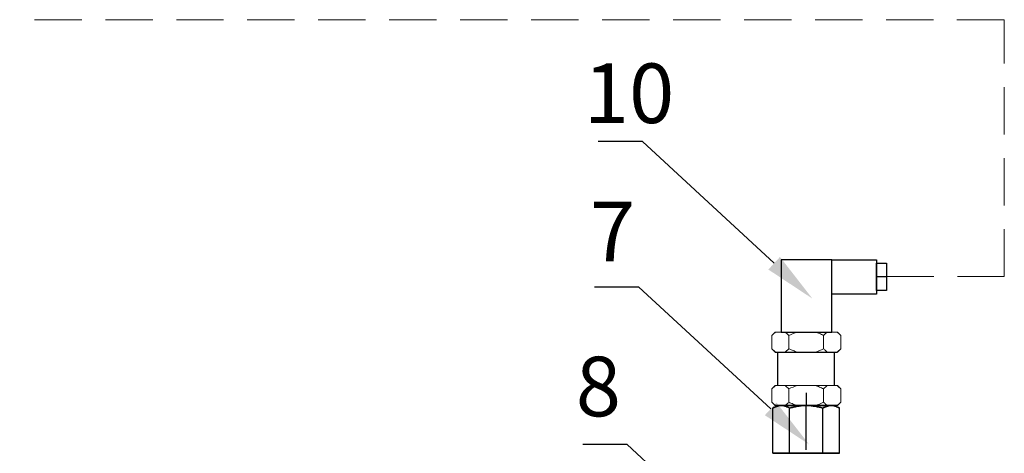
# Model space of a CAD drawing. Units: metres. Extents: x -97835 to 413940, y -20481 to 615.
# Drawn here: x -13566 to -13500, y -3539 to -3510 of the extents above; entities that cross this region are included whole.
import ezdxf
from ezdxf import colors
from ezdxf.entities.mleader import LeaderData, LeaderLine
from ezdxf.math import Vec2, Vec3

# ---------------------------------------------------------------- set-up
doc = ezdxf.new("R2010")
doc.units = ezdxf.units.M
doc.linetypes.add('HIDDEN2', pattern=[4.7625, 3.175, -1.5875])
doc.layers.add('Основная', color=7, linetype='Continuous', lineweight=40)
doc.styles.add('style1', font='isocpeur.ttf', dxfattribs={"oblique": 15, "height": 3})

msp = doc.modelspace()

# ---------------------------------------------------------------- linework, layer by layer
at = {"linetype": 'HIDDEN2', "lineweight": 15}
for p, q in [((-13500.01096, -3510.00044), (-13625.41786, -3510.00044)), ((-13500.01096, -3527.23127), (-13500.01096, -3510.00044)), ((-13507.91435, -3527.23127), (-13500.01096, -3527.23127))]:
    msp.add_line(p, q, dxfattribs=at)
at = {"color": 7}
for p, q in [((-13507.91128, -3527.25567, 0.21275), (-13508.59122, -3527.25987, 0.21275)), ((-13515.38582, -3532.3005, 1.00782), (-13511.21624, -3532.3005, -0.58231)), ((-13515.38353, -3532.3005, 0.21275), (-13511.21853, -3532.3005, 0.21275)), ((-13515.2089, -3534.55301, 0.21275), (-13515.2089, -3532.3005, 0.21275)), ((-13511.39593, -3534.55301, 0.21275), (-13511.39593, -3532.3005, 0.21275)), ((-13515.38491, -3535.89176), (-13511.21991, -3535.89176)), ((-13514.41804, -3539.08989, 3.86464), (-13514.41804, -3536.06352, 3.86464)), ((-13513.22804, -3535.89176, 3.86464), (-13513.37679, -3535.89176, 3.86464)), ((-13513.30241, -3538.12301, 3.34544), (-13513.30241, -3535.89176, 3.34544)), ((-13513.30241, -3538.12301, 0.51919), (-13513.30241, -3535.89176, 0.51919)), ((-13513.30241, -3538.12301, 3.34544), (-13513.30241, -3535.89176, 3.34544)), ((-13513.30241, -3538.12301, 0.51919), (-13513.30241, -3535.89176, 0.51919)), ((-13512.18679, -3539.08989, 3.86464), (-13512.18679, -3536.06352, 3.86464)), ((-13513.30241, -3538.86676, 2.30419), (-13513.30241, -3538.12301, 2.30419)), ((-13513.30241, -3538.86676, 1.56044), (-13513.30241, -3538.12301, 1.56044)), ((-13513.30241, -3538.86676, 2.30419), (-13513.30241, -3538.12301, 2.30419)), ((-13513.30241, -3538.86676, 1.56044), (-13513.30241, -3538.12301, 1.56044)), ((-13512.18679, -3539.08989, 3.86464), (-13514.41804, -3539.08989, 3.86464))]:
    msp.add_line(p, q, dxfattribs=at)
at = {"color": 7, "linetype": 'Continuous', "lineweight": 15}
for p, q in [((-13515.39669, -3530.96175, 0.21275), (-13515.61982, -3531.18488, 0.21275)), ((-13511.20538, -3530.96175, 0.21275), (-13515.39669, -3530.96175, 0.21275)), ((-13510.98225, -3531.18488, 0.21275), (-13511.20538, -3530.96175, 0.21275)), ((-13515.61982, -3532.07738, 0.21275), (-13515.61982, -3531.18488, 0.21275)), ((-13514.46043, -3532.07738, 0.21275), (-13514.46043, -3531.18488, 0.21275)), ((-13512.14164, -3532.07738, 0.21275), (-13512.14164, -3531.18488, 0.21275)), ((-13510.98225, -3532.07738, 0.21275), (-13510.98225, -3531.18488, 0.21275)), ((-13515.61982, -3532.07738, 0.21275), (-13515.39669, -3532.3005, 0.21275)), ((-13511.20538, -3532.3005, 0.21275), (-13515.39669, -3532.3005, 0.21275)), ((-13511.20538, -3532.3005, 0.21275), (-13510.98225, -3532.07738, 0.21275)), ((-13515.39807, -3534.55301), (-13515.6212, -3534.77614)), ((-13515.6212, -3535.66864), (-13515.6212, -3534.77614)), ((-13511.20676, -3534.55301), (-13515.39807, -3534.55301)), ((-13514.4618, -3535.66864), (-13514.4618, -3534.77614)), ((-13512.14302, -3535.66864), (-13512.14302, -3534.77614)), ((-13510.98363, -3534.77614), (-13511.20676, -3534.55301)), ((-13510.98363, -3535.66864), (-13510.98363, -3534.77614)), ((-13515.6212, -3535.66864), (-13515.39807, -3535.89176)), ((-13511.20676, -3535.89176), (-13510.98363, -3535.66864)), ((-13511.20676, -3535.89176), (-13515.39807, -3535.89176))]:
    msp.add_line(p, q, dxfattribs=at)
at = {"color": 7, "extrusion": (-0.631014, 0, 0.775772)}
for p, q in [((-13513.30103, -3535.04356, -0.59643), (-13513.30103, -3535.89176, -0.59643)), ((-13513.65488, -3535.89176, 2.72221), (-13515.38582, -3535.89176, 1.31426))]:
    msp.add_line(p, q, dxfattribs=at)
at = {"color": 7, "extrusion": (0.356331, 0, 0.93436)}
for p, q in [((-13513.30103, -3535.04356, -0.59643), (-13513.30103, -3535.89176, -0.59643)), ((-13511.57009, -3535.89176, 1.92714), (-13513.65488, -3535.89176, 2.72221))]:
    msp.add_line(p, q, dxfattribs=at)
at = {"color": 7, "extrusion": (-0.866025, 1.59086e-16, 0.5)}
for p, q in [((-13515.53366, -3539.08989, 1.93232), (-13515.53366, -3536.06352, 1.93232)), ((-13514.93866, -3535.89176, 2.96289), (-13515.01304, -3535.89176, 2.83407)), ((-13514.41804, -3539.08989, 3.86464), (-13514.41804, -3536.06352, 3.86464)), ((-13514.41804, -3539.08989, 3.86464), (-13515.53366, -3539.08989, 1.93232))]:
    msp.add_line(p, q, dxfattribs=at)
at = {"color": 7, "extrusion": (-0.866025, 1.59086e-16, -0.5)}
for p, q in [((-13515.53366, -3539.08989, 1.93232), (-13515.53366, -3536.06352, 1.93232)), ((-13515.01304, -3535.89176, 1.03057), (-13514.93866, -3535.89176, 0.90175)), ((-13514.41804, -3539.08989), (-13514.41804, -3536.06352)), ((-13515.53366, -3539.08989, 1.93232), (-13514.41804, -3539.08989))]:
    msp.add_line(p, q, dxfattribs=at)
at = {"color": 7, "extrusion": (-0.987345, 0, -0.158588)}
msp.add_line((-13515.38582, -3535.89176, 1.31426), (-13515.03197, -3535.89176, -0.88875), dxfattribs=at)
at = {"color": 7, "extrusion": (-0.356331, 0, -0.93436)}
msp.add_line((-13515.03197, -3535.89176, -0.88875), (-13512.94718, -3535.89176, -1.68382), dxfattribs=at)
at = {"color": 7, "extrusion": (0, 1, 0)}
msp.add_line((-13511.57009, -3535.89176, 1.92714), (-13515.03197, -3535.89176, -0.88875), dxfattribs=at)
at = {"color": 7, "extrusion": (0, 0, -1)}
for p, q in [((-13514.41804, -3539.08989), (-13514.41804, -3536.06352)), ((-13513.37679, -3535.89176), (-13513.22804, -3535.89176)), ((-13512.18679, -3539.08989), (-13512.18679, -3536.06352)), ((-13514.41804, -3539.08989), (-13512.18679, -3539.08989))]:
    msp.add_line(p, q, dxfattribs=at)
at = {"color": 7, "extrusion": (0.631014, 0, -0.775772)}
msp.add_line((-13512.94718, -3535.89176, -1.68382), (-13511.21624, -3535.89176, -0.27587), dxfattribs=at)
at = {"color": 7, "extrusion": (0.866025, -1.59086e-16, -0.5)}
for p, q in [((-13512.18679, -3539.08989), (-13512.18679, -3536.06352)), ((-13511.66616, -3535.89176, 0.90175), (-13511.59179, -3535.89176, 1.03057)), ((-13511.07116, -3539.08989, 1.93232), (-13511.07116, -3536.06352, 1.93232)), ((-13512.18679, -3539.08989), (-13511.07116, -3539.08989, 1.93232))]:
    msp.add_line(p, q, dxfattribs=at)
at = {"color": 7, "extrusion": (0.866025, -1.59086e-16, 0.5)}
for p, q in [((-13512.18679, -3539.08989, 3.86464), (-13512.18679, -3536.06352, 3.86464)), ((-13511.59179, -3535.89176, 2.83407), (-13511.66616, -3535.89176, 2.96289)), ((-13511.07116, -3539.08989, 1.93232), (-13511.07116, -3536.06352, 1.93232)), ((-13511.07116, -3539.08989, 1.93232), (-13512.18679, -3539.08989, 3.86464))]:
    msp.add_line(p, q, dxfattribs=at)
at = {"color": 7, "extrusion": (0.987345, 0, 0.158588)}
msp.add_line((-13511.21624, -3535.89176, -0.27587), (-13511.57009, -3535.89176, 1.92714), dxfattribs=at)
at = {"color": 7, "extrusion": (-1.83697e-16, -1, 0)}
for p, q in [((-13514.41804, -3539.08989, 3.86464), (-13515.53366, -3539.08989, 1.93232)), ((-13515.53366, -3539.08989, 1.93232), (-13514.41804, -3539.08989)), ((-13512.18679, -3539.08989, 3.86464), (-13514.41804, -3539.08989, 3.86464)), ((-13514.41804, -3539.08989), (-13512.18679, -3539.08989)), ((-13512.18679, -3539.08989), (-13511.07116, -3539.08989, 1.93232)), ((-13511.07116, -3539.08989, 1.93232), (-13512.18679, -3539.08989, 3.86464))]:
    msp.add_line(p, q, dxfattribs=at)
at = {"color": 7, "elevation": 0.21275}
for points in [[(-13514.9903, -3530.96175), (-13511.58394, -3530.96175), (-13511.58394, -3526.10517), (-13514.9903, -3526.10517)], [(-13511.58394, -3526.10517), (-13508.59122, -3526.10517), (-13508.59122, -3528.41456), (-13511.58394, -3528.41456)], [(-13508.59122, -3526.34217), (-13507.91128, -3526.34217), (-13507.91128, -3528.16918), (-13508.59122, -3528.16918)]]:
    msp.add_lwpolyline(points, close=True, dxfattribs=at)
at = {"color": 7, "extrusion": (-1.83697e-16, -1, 0)}
for centre, radius, start, end in [((-13513.30241, 1.93232, 3535.89176), 1.41312, 90, 270), ((-13513.30241, 1.93232, 3535.89176), 1.41312, 270, 90), ((-13513.30241, 1.93232, 3539.08989), 1.56187, 90, 270), ((-13513.30241, 1.93232, 3539.08989), 1.56187, 270, 90)]:
    msp.add_arc(centre, radius, start, end, dxfattribs=at)
at = {"color": 7, "extrusion": (1.83697e-16, 1, 0)}
for start, end in [(270, 90), (90, 270)]:
    msp.add_arc((13513.30241, 1.93232, -3539.08989), 1.56187, start, end, dxfattribs=at)
at = {"color": 7, "linetype": 'Continuous', "lineweight": 15}
for points in [[(-13515.61982, -3531.18488, 0.21275), (-13515.57475, -3531.13981, 0.21275), (-13515.52863, -3531.09765, 0.21275), (-13515.43532, -3531.02248, 0.21275), (-13515.38799, -3530.98932, 0.21275), (-13515.33979, -3530.96175, 0.21275)], [(-13512.70169, -3530.96175, 0.21275), (-13512.60515, -3530.98936, 0.21275), (-13512.5097, -3531.02281, 0.21275), (-13512.32228, -3531.0984, 0.21275), (-13512.23105, -3531.14017, 0.21275), (-13512.14164, -3531.18488, 0.21275)], [(-13511.26227, -3530.96175, 0.21275), (-13511.214, -3530.98936, 0.21275), (-13511.16628, -3531.02281, 0.21275), (-13511.07257, -3531.0984, 0.21275), (-13511.02695, -3531.14017, 0.21275), (-13510.98225, -3531.18488, 0.21275)], [(-13514.46043, -3532.07738, 0.21275), (-13514.50549, -3532.12245, 0.21275), (-13514.55161, -3532.16461, 0.21275), (-13514.64492, -3532.23977, 0.21275), (-13514.69225, -3532.27294, 0.21275), (-13514.74045, -3532.3005, 0.21275)], [(-13513.90038, -3532.3005, 0.21275), (-13513.99692, -3532.27289, 0.21275), (-13514.09237, -3532.23945, 0.21275), (-13514.27979, -3532.16386, 0.21275), (-13514.37102, -3532.12208, 0.21275), (-13514.46043, -3532.07738, 0.21275)], [(-13511.86162, -3532.3005, 0.21275), (-13511.90989, -3532.27289, 0.21275), (-13511.95761, -3532.23945, 0.21275), (-13512.05132, -3532.16386, 0.21275), (-13512.09694, -3532.12208, 0.21275), (-13512.14164, -3532.07738, 0.21275)], [(-13515.6212, -3534.77614), (-13515.57613, -3534.73107), (-13515.53001, -3534.68891), (-13515.4367, -3534.61374), (-13515.38937, -3534.58058), (-13515.34117, -3534.55301)], [(-13512.70307, -3534.55301), (-13512.60652, -3534.58062), (-13512.51108, -3534.61407), (-13512.32366, -3534.68966), (-13512.23243, -3534.73143), (-13512.14302, -3534.77614)], [(-13511.26365, -3534.55301), (-13511.21538, -3534.58062), (-13511.16766, -3534.61407), (-13511.07395, -3534.68966), (-13511.02833, -3534.73143), (-13510.98363, -3534.77614)], [(-13514.4618, -3535.66864), (-13514.50687, -3535.71371), (-13514.55299, -3535.75587), (-13514.6463, -3535.83103), (-13514.69363, -3535.8642), (-13514.74183, -3535.89176)], [(-13513.90176, -3535.89176), (-13513.9983, -3535.86415), (-13514.09375, -3535.8307), (-13514.28117, -3535.75512), (-13514.3724, -3535.71334), (-13514.4618, -3535.66864)], [(-13511.863, -3535.89176), (-13511.91127, -3535.86415), (-13511.95899, -3535.8307), (-13512.0527, -3535.75512), (-13512.09832, -3535.71334), (-13512.14302, -3535.66864)]]:
    msp.add_open_spline(points, degree=3, knots=[0, 0, 0, 0, 0.5, 0.5, 1, 1, 1, 1], dxfattribs=at)
for points in [[(-13514.74045, -3530.96175, 0.21275), (-13514.64286, -3531.01757, 0.21275), (-13514.55024, -3531.09507, 0.21275), (-13514.46043, -3531.18488, 0.21275)], [(-13514.46043, -3531.18488, 0.21275), (-13514.28038, -3531.09486, 0.21275), (-13514.09501, -3531.01742, 0.21275), (-13513.90038, -3530.96175, 0.21275)], [(-13512.14164, -3531.18488, 0.21275), (-13512.05162, -3531.09486, 0.21275), (-13511.95893, -3531.01742, 0.21275), (-13511.86162, -3530.96175, 0.21275)], [(-13515.33979, -3532.3005, 0.21275), (-13515.43738, -3532.24469, 0.21275), (-13515.53001, -3532.16719, 0.21275), (-13515.61982, -3532.07738, 0.21275)], [(-13512.14164, -3532.07738, 0.21275), (-13512.32168, -3532.1674, 0.21275), (-13512.50706, -3532.24484, 0.21275), (-13512.70169, -3532.3005, 0.21275)], [(-13510.98225, -3532.07738, 0.21275), (-13511.07227, -3532.1674, 0.21275), (-13511.16496, -3532.24484, 0.21275), (-13511.26227, -3532.3005, 0.21275)], [(-13514.74183, -3534.55301), (-13514.64424, -3534.60883), (-13514.55162, -3534.68633), (-13514.4618, -3534.77614)], [(-13514.4618, -3534.77614), (-13514.28176, -3534.68612), (-13514.09639, -3534.60867), (-13513.90176, -3534.55301)], [(-13512.14302, -3534.77614), (-13512.053, -3534.68612), (-13511.96031, -3534.60867), (-13511.863, -3534.55301)], [(-13515.34117, -3535.89176), (-13515.43876, -3535.83594), (-13515.53139, -3535.75845), (-13515.6212, -3535.66864)], [(-13512.14302, -3535.66864), (-13512.32306, -3535.75866), (-13512.50844, -3535.8361), (-13512.70307, -3535.89176)], [(-13510.98363, -3535.66864), (-13511.07365, -3535.75866), (-13511.16634, -3535.8361), (-13511.26365, -3535.89176)]]:
    msp.add_open_spline(points, degree=3, dxfattribs=at)
at = {"color": 7}
for points, knots in [([(-13515.53366, -3536.06352, 1.93232), (-13515.44857, -3536.01439, 2.07971), (-13515.36177, -3535.97282, 2.23004), (-13515.18809, -3535.91351, 2.53087), (-13515.10082, -3535.89566, 2.68203), (-13515.01304, -3535.89176, 2.83407)], [0.01120696872, 0.01120696872, 0.01120696872, 0.01120696872, 0.01476743531, 0.01476743531, 0.01832790189, 0.01832790189, 0.01832790189, 0.01832790189]), ([(-13515.01304, -3535.89176, 1.03057), (-13515.05698, -3535.89371, 1.10668), (-13515.10105, -3535.89914, 1.18301), (-13515.18943, -3535.91676, 1.33609), (-13515.23352, -3535.92893, 1.41246), (-13515.36406, -3535.97379, 1.63856), (-13515.44942, -3536.01489, 1.78641), (-13515.53366, -3536.06352, 1.93232)], [0.01933187318, 0.01933187318, 0.01933187318, 0.01933187318, 0.02110845418, 0.02110845418, 0.02288503518, 0.02288503518, 0.02643819719, 0.02643819719, 0.02643819719, 0.02643819719]), ([(-13514.93866, -3535.89176, 2.96289), (-13514.89472, -3535.89371, 3.039), (-13514.85065, -3535.89914, 3.11532), (-13514.76227, -3535.91676, 3.26841), (-13514.71818, -3535.92893, 3.34478), (-13514.58764, -3535.97379, 3.57088), (-13514.50228, -3536.01489, 3.71873), (-13514.41804, -3536.06352, 3.86464)], [0.01933187318, 0.01933187318, 0.01933187318, 0.01933187318, 0.02110845418, 0.02110845418, 0.02288503518, 0.02288503518, 0.02643819719, 0.02643819719, 0.02643819719, 0.02643819719]), ([(-13514.41804, -3536.06352), (-13514.50313, -3536.01439, 0.14739), (-13514.58993, -3535.97282, 0.29772), (-13514.76361, -3535.91351, 0.59855), (-13514.85088, -3535.89566, 0.74971), (-13514.93866, -3535.89176, 0.90175)], [0.01120696872, 0.01120696872, 0.01120696872, 0.01120696872, 0.01476743531, 0.01476743531, 0.01832790189, 0.01832790189, 0.01832790189, 0.01832790189]), ([(-13513.37679, -3535.89176), (-13513.55178, -3535.89565), (-13513.72731, -3535.91349), (-13514.07779, -3535.97351), (-13514.24919, -3536.01478), (-13514.41804, -3536.06352)], [0.01777978185, 0.01777978185, 0.01777978185, 0.01777978185, 0.02132947922, 0.02132947922, 0.02487917659, 0.02487917659, 0.02487917659, 0.02487917659]), ([(-13514.41804, -3536.06352, 3.86464), (-13514.33328, -3536.03906, 3.86464), (-13514.24786, -3536.01648, 3.86464), (-13514.07535, -3535.97602, 3.86464), (-13513.98802, -3535.9581, 3.86464), (-13513.72639, -3535.91342, 3.86464), (-13513.55173, -3535.89565, 3.86464), (-13513.37679, -3535.89176, 3.86464)], [0.00966948086, 0.00966948086, 0.00966948086, 0.00966948086, 0.01144548743, 0.01144548743, 0.01322149399, 0.01322149399, 0.01677350713, 0.01677350713, 0.01677350713, 0.01677350713]), ([(-13512.18679, -3536.06352), (-13512.27154, -3536.03906), (-13512.35697, -3536.01648), (-13512.52948, -3535.97602), (-13512.61681, -3535.9581), (-13512.87843, -3535.91342), (-13513.05309, -3535.89565), (-13513.22804, -3535.89176)], [0.00966948086, 0.00966948086, 0.00966948086, 0.00966948086, 0.01144548743, 0.01144548743, 0.01322149399, 0.01322149399, 0.01677350713, 0.01677350713, 0.01677350713, 0.01677350713]), ([(-13513.22804, -3535.89176, 3.86464), (-13513.05305, -3535.89565, 3.86464), (-13512.87752, -3535.91349, 3.86464), (-13512.52703, -3535.97351, 3.86464), (-13512.35564, -3536.01478, 3.86464), (-13512.18679, -3536.06352, 3.86464)], [0.01777978185, 0.01777978185, 0.01777978185, 0.01777978185, 0.02132947922, 0.02132947922, 0.02487917659, 0.02487917659, 0.02487917659, 0.02487917659]), ([(-13511.66616, -3535.89176, 0.90175), (-13511.7101, -3535.89371, 0.82564), (-13511.75417, -3535.89914, 0.74931), (-13511.84255, -3535.91676, 0.59623), (-13511.88665, -3535.92893, 0.51986), (-13512.01719, -3535.97379, 0.29376), (-13512.10255, -3536.01489, 0.14591), (-13512.18679, -3536.06352)], [0.01933187318, 0.01933187318, 0.01933187318, 0.01933187318, 0.02110845418, 0.02110845418, 0.02288503518, 0.02288503518, 0.02643819719, 0.02643819719, 0.02643819719, 0.02643819719]), ([(-13512.18679, -3536.06352, 3.86464), (-13512.10169, -3536.01439, 3.71725), (-13512.0149, -3535.97282, 3.56692), (-13511.84121, -3535.91351, 3.26609), (-13511.75394, -3535.89566, 3.11493), (-13511.66616, -3535.89176, 2.96289)], [0.01120696872, 0.01120696872, 0.01120696872, 0.01120696872, 0.01476743531, 0.01476743531, 0.01832790189, 0.01832790189, 0.01832790189, 0.01832790189]), ([(-13511.07116, -3536.06352, 1.93232), (-13511.15626, -3536.01439, 1.78493), (-13511.24305, -3535.97282, 1.6346), (-13511.41674, -3535.91351, 1.33377), (-13511.50401, -3535.89566, 1.18261), (-13511.59179, -3535.89176, 1.03057)], [0.01120696872, 0.01120696872, 0.01120696872, 0.01120696872, 0.01476743531, 0.01476743531, 0.01832790189, 0.01832790189, 0.01832790189, 0.01832790189]), ([(-13511.59179, -3535.89176, 2.83407), (-13511.54785, -3535.89371, 2.75796), (-13511.50378, -3535.89914, 2.68163), (-13511.4154, -3535.91676, 2.52855), (-13511.3713, -3535.92893, 2.45218), (-13511.24076, -3535.97379, 2.22608), (-13511.1554, -3536.01489, 2.07823), (-13511.07116, -3536.06352, 1.93232)], [0.01933187318, 0.01933187318, 0.01933187318, 0.01933187318, 0.02110845418, 0.02110845418, 0.02288503518, 0.02288503518, 0.02643819719, 0.02643819719, 0.02643819719, 0.02643819719])]:
    msp.add_open_spline(points, degree=3, knots=knots, dxfattribs=at)

# ---------------------------------------------------------------- texts
at = {"color": 7, "char_height": 4, "attachment_point": 7, "style": 'style1'}
for s, insert in [('10', (-13528.21856, -3516.93906, 0.01671)), ('7', (-13527.82358, -3526.21615, 0.01671))]:
    msp.add_mtext_dynamic_manual_height_columns(s, width=31.1104641, gutter_width=12.5, heights=[0], dxfattribs=dict(at, insert=insert))
at = {"layer": 'Основная', "color": 7, "insert": (-13528.76604, -3536.61343, 0.01671), "char_height": 4, "attachment_point": 7, "style": 'style1'}
msp.add_mtext_dynamic_manual_height_columns('8', width=31.1104641, gutter_width=12.5, heights=[0], dxfattribs=at)

# ---------------------------------------------------------------- leaders
at = {"color": 7}
ml = msp.add_multileader_mtext('Standard', dxfattribs=at)
ml.set_content(' ', color=7)
ml.set_leader_properties()
ml.build(insert=Vec2(0, 0))
ml.multileader.update_dxf_attribs({"arrow_head_size": 3.5})
ctx = ml.context
ctx.base_point, ctx.char_height, ctx.arrow_head_size, ctx.landing_gap_size, ctx.plane_origin = Vec3(-13530.24302, -3518.17084), 1.4875, 3.5, 0.74375, Vec3(-13408.20473, -3529.51134)
ctx.text_align_type = 2
notes = []
notes.append((ctx, [(0, (1, 1, 0), (-13524.29302, -3518.17084), (-1, 0), 2.975, [(0, [(-13512.88569, -3528.71857)], 0, [])])]))
ctx.mtext.insert, ctx.mtext.alignment, ctx.mtext.flow_direction = Vec3(-13528.01177, -3517.42709), 3, 5
ml = msp.add_multileader_mtext('Standard', dxfattribs=at)
ml.set_content(' ', color=7)
ml.set_leader_properties()
ml.build(insert=Vec2(0, 0))
ml.multileader.update_dxf_attribs({"arrow_head_size": 3.5})
ctx = ml.context
ctx.base_point, ctx.char_height, ctx.arrow_head_size, ctx.landing_gap_size, ctx.plane_origin = Vec3(-13530.47625, -3527.94559, 0.01671), 1.4875, 3.5, 0.74375, Vec3(-13408.43796, -3539.28609, 0.01671)
ctx.text_align_type = 2
notes.append((ctx, [(0, (1, 1, 0), (-13524.52625, -3527.94559, 0.01671), (-1, 0), 2.975, [(0, [(-13513.11892, -3538.49333, 0.01671)], 0, [])])]))
ctx.mtext.insert, ctx.mtext.alignment, ctx.mtext.flow_direction = Vec3(-13528.245, -3527.20184, 0.01671), 3, 5
ml = msp.add_multileader_mtext('Standard', dxfattribs=at)
ml.set_content(' ', color=7)
ml.set_leader_properties()
ml.build(insert=Vec2(0, 0))
ml.multileader.update_dxf_attribs({"arrow_head_size": 3.5})
ctx = ml.context
ctx.base_point, ctx.char_height, ctx.arrow_head_size, ctx.landing_gap_size, ctx.plane_origin = Vec3(-13531.27126, -3538.51176, 0.01671), 1.4875, 3.5, 0.74375, Vec3(-13409.23297, -3549.85226, 0.01671)
ctx.text_align_type = 2
notes.append((ctx, [(0, (1, 1, 0), (-13525.32126, -3538.51176, 0.01671), (-1, 0), 2.975, [(0, [(-13513.91393, -3549.05949, 0.01671)], 0, [])])]))
ctx.mtext.insert, ctx.mtext.alignment, ctx.mtext.flow_direction = Vec3(-13529.04001, -3537.76801, 0.01671), 3, 5
for ctx, leaders in notes:
    for number, flags, end, landing, length, lines in leaders:
        leader = LeaderData()
        leader.index, (leader.has_last_leader_line, leader.has_dogleg_vector, leader.attachment_direction) = number, flags
        leader.last_leader_point, leader.dogleg_vector, leader.dogleg_length = Vec3(end), Vec3(landing), length
        for number, points, colour, breaks in lines:
            line = LeaderLine()
            line.index, line.vertices, line.color, line.breaks = number, Vec3.list(points), colors.encode_raw_color(colour), breaks
            leader.lines.append(line)
        ctx.leaders.append(leader)

doc.saveas('drawing.dxf')
